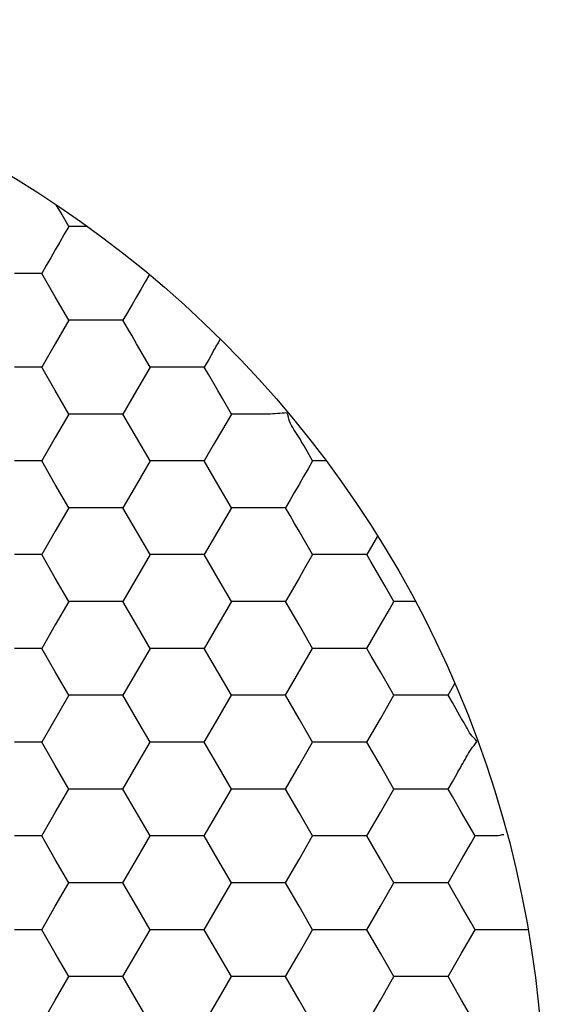
# Model space of a CAD drawing. Units: millimetres. Extents: x 1469 to 2839, y 982 to 1958.
# Drawn here: x 1795 to 1799, y 1313 to 1322 of the extents above; entities that cross this region are included whole.
import ezdxf

# ---------------------------------------------------------------- set-up
doc = ezdxf.new("R2010")
doc.units = ezdxf.units.MM
doc.header["$LTSCALE"] = 0.25

msp = doc.modelspace()

# ---------------------------------------------------------------- linework, layer by layer
at = {"color": 7, "linetype": 'Continuous'}
for p, q in [((1794.9514, 1320.1047), (1794.9107, 1320.1751)), ((1795.0242, 1319.9784), (1794.9514, 1320.1047)), ((1795.0242, 1319.9784), (1794.9835, 1319.9078)), ((1795.1942, 1319.9784), (1795.0247, 1319.9784)), ((1794.9835, 1319.9078), (1794.9426, 1319.837)), ((1794.9426, 1319.837), (1794.9016, 1319.7659)), ((1794.8607, 1319.6951), (1794.8198, 1319.6242)), ((1794.9016, 1319.7659), (1794.8607, 1319.6951)), ((1794.8198, 1319.6242), (1794.7789, 1319.5534)), ((1794.6188, 1319.5534), (1794.5335, 1319.5534)), ((1794.6976, 1319.5534), (1794.6188, 1319.5534)), ((1794.7789, 1319.5534), (1794.6976, 1319.5534)), ((1794.9016, 1319.3409), (1794.7789, 1319.5534)), ((1795.7547, 1319.5437), (1795.7158, 1319.4763)), ((1795.7158, 1319.4763), (1795.6768, 1319.4087)), ((1795.0242, 1319.1284), (1794.9016, 1319.3409)), ((1795.6377, 1319.3409), (1795.5968, 1319.2701)), ((1795.6768, 1319.4087), (1795.6377, 1319.3409)), ((1795.5968, 1319.2701), (1795.5559, 1319.1992)), ((1795.5559, 1319.1992), (1795.515, 1319.1284)), ((1795.0242, 1319.1284), (1794.9016, 1318.9159)), ((1795.1052, 1319.1284), (1795.0242, 1319.1284)), ((1795.2696, 1319.1284), (1795.1052, 1319.1284)), ((1795.355, 1319.1284), (1795.2696, 1319.1284)), ((1795.515, 1319.1284), (1795.355, 1319.1284)), ((1795.5557, 1319.0578), (1795.515, 1319.1284)), ((1795.5967, 1318.987), (1795.5557, 1319.0578)), ((1795.6377, 1318.9159), (1795.5967, 1318.987)), ((1794.9016, 1318.9159), (1794.7789, 1318.7034)), ((1795.7604, 1318.7034), (1795.6377, 1318.9159)), ((1796.3329, 1318.8451), (1796.292, 1318.7742)), ((1794.7789, 1318.7034), (1794.5335, 1318.7034)), ((1794.9016, 1318.4909), (1794.7789, 1318.7034)), ((1795.7604, 1318.7034), (1795.6377, 1318.4909)), ((1795.8413, 1318.7034), (1795.7604, 1318.7034)), ((1795.9209, 1318.7034), (1795.8413, 1318.7034)), ((1796.0057, 1318.7034), (1795.9209, 1318.7034)), ((1796.0911, 1318.7034), (1796.0057, 1318.7034)), ((1796.1698, 1318.7034), (1796.0911, 1318.7034)), ((1796.2511, 1318.7034), (1796.1698, 1318.7034)), ((1796.292, 1318.7742), (1796.2511, 1318.7034)), ((1796.2909, 1318.6345), (1796.2511, 1318.7034)), ((1796.3738, 1318.4909), (1796.2909, 1318.6345)), ((1795.0242, 1318.2784), (1794.9016, 1318.4909)), ((1795.6377, 1318.4909), (1795.515, 1318.2784)), ((1796.4158, 1318.4183), (1796.3738, 1318.4909)), ((1796.4965, 1318.2784), (1796.4158, 1318.4183)), ((1795.0242, 1318.2784), (1794.9016, 1318.0659)), ((1795.2696, 1318.2784), (1795.0242, 1318.2784)), ((1795.515, 1318.2784), (1795.2696, 1318.2784)), ((1795.6377, 1318.0659), (1795.515, 1318.2784)), ((1796.4965, 1318.2784), (1796.415, 1318.1373)), ((1796.5728, 1318.2785), (1796.4965, 1318.2784)), ((1796.7419, 1318.2784), (1796.5728, 1318.2785)), ((1796.415, 1318.1373), (1796.3331, 1317.9954)), ((1794.9016, 1318.0659), (1794.7789, 1317.8534)), ((1795.7604, 1317.8534), (1795.6377, 1318.0659)), ((1796.3331, 1317.9954), (1796.2511, 1317.8534)), ((1797.2326, 1317.8534), (1797.1544, 1317.9889)), ((1794.7789, 1317.8534), (1794.5335, 1317.8534)), ((1794.9016, 1317.6409), (1794.7789, 1317.8534)), ((1795.7604, 1317.8534), (1795.6377, 1317.6409)), ((1796.0057, 1317.8534), (1795.7604, 1317.8534)), ((1796.2511, 1317.8534), (1796.0057, 1317.8534)), ((1796.3738, 1317.6409), (1796.2511, 1317.8534)), ((1797.2326, 1317.8534), (1797.1919, 1317.7828)), ((1797.3556, 1317.8534), (1797.2328, 1317.8534)), ((1797.1919, 1317.7828), (1797.1509, 1317.712)), ((1795.0242, 1317.4284), (1794.9016, 1317.6409)), ((1795.6377, 1317.6409), (1795.515, 1317.4284)), ((1796.4965, 1317.4284), (1796.3738, 1317.6409)), ((1797.1099, 1317.6409), (1797.069, 1317.5701)), ((1797.1509, 1317.712), (1797.1099, 1317.6409)), ((1797.069, 1317.5701), (1797.0281, 1317.4992)), ((1797.0281, 1317.4992), (1796.9872, 1317.4284)), ((1795.0242, 1317.4284), (1794.9016, 1317.2159)), ((1795.2696, 1317.4284), (1795.0242, 1317.4284)), ((1795.515, 1317.4284), (1795.2696, 1317.4284)), ((1795.6377, 1317.2159), (1795.515, 1317.4284)), ((1796.4965, 1317.4284), (1796.3738, 1317.2159)), ((1796.7419, 1317.4284), (1796.4965, 1317.4284)), ((1796.8272, 1317.4284), (1796.7419, 1317.4284)), ((1796.9872, 1317.4284), (1796.8272, 1317.4284)), ((1797.028, 1317.3578), (1796.9872, 1317.4284)), ((1797.0689, 1317.287), (1797.028, 1317.3578)), ((1797.1099, 1317.2159), (1797.0689, 1317.287)), ((1794.9016, 1317.2159), (1794.7789, 1317.0034)), ((1795.7604, 1317.0034), (1795.6377, 1317.2159)), ((1796.3738, 1317.2159), (1796.2511, 1317.0034)), ((1797.2326, 1317.0034), (1797.1099, 1317.2159)), ((1797.821, 1317.1725), (1797.7234, 1317.0034)), ((1794.7789, 1317.0034), (1794.5335, 1317.0034)), ((1794.9016, 1316.7909), (1794.7789, 1317.0034)), ((1795.7604, 1317.0034), (1795.515, 1316.5784)), ((1796.0057, 1317.0034), (1795.7604, 1317.0034)), ((1796.2511, 1317.0034), (1796.0057, 1317.0034)), ((1796.3738, 1316.7909), (1796.2511, 1317.0034)), ((1797.2326, 1317.0034), (1797.1509, 1316.862)), ((1797.3136, 1317.0034), (1797.2326, 1317.0034)), ((1797.478, 1317.0034), (1797.3136, 1317.0034)), ((1797.5634, 1317.0034), (1797.478, 1317.0034)), ((1797.6421, 1317.0034), (1797.5634, 1317.0034)), ((1797.7234, 1317.0034), (1797.6421, 1317.0034)), ((1797.7632, 1316.9345), (1797.7234, 1317.0034)), ((1797.846, 1316.7909), (1797.7632, 1316.9345)), ((1797.1509, 1316.862), (1797.1099, 1316.7909)), ((1795.0242, 1316.5784), (1794.9016, 1316.7909)), ((1796.4965, 1316.5784), (1796.3738, 1316.7909)), ((1797.1099, 1316.7909), (1796.9872, 1316.5784)), ((1797.888, 1316.7183), (1797.846, 1316.7909)), ((1797.9687, 1316.5784), (1797.888, 1316.7183)), ((1795.0242, 1316.5784), (1794.9016, 1316.3659)), ((1795.2696, 1316.5784), (1795.0242, 1316.5784)), ((1795.515, 1316.5784), (1795.2696, 1316.5784)), ((1795.6377, 1316.3659), (1795.515, 1316.5784)), ((1796.4965, 1316.5784), (1796.3738, 1316.3659)), ((1796.7419, 1316.5784), (1796.4965, 1316.5784)), ((1796.9872, 1316.5784), (1796.7419, 1316.5784)), ((1797.1099, 1316.3659), (1796.9872, 1316.5784)), ((1797.9278, 1316.5076), (1797.9687, 1316.5784)), ((1798.164, 1316.5784), (1797.9687, 1316.5784)), ((1797.846, 1316.3659), (1797.9278, 1316.5076)), ((1794.9016, 1316.3659), (1794.7789, 1316.1534)), ((1795.7604, 1316.1534), (1795.6377, 1316.3659)), ((1796.3738, 1316.3659), (1796.2511, 1316.1534)), ((1797.2326, 1316.1534), (1797.1099, 1316.3659)), ((1797.7234, 1316.1534), (1797.846, 1316.3659)), ((1794.7789, 1316.1534), (1794.5335, 1316.1534)), ((1794.9016, 1315.9409), (1794.7789, 1316.1534)), ((1795.7604, 1316.1534), (1795.6377, 1315.9409)), ((1796.0057, 1316.1534), (1795.7604, 1316.1534)), ((1796.2511, 1316.1534), (1796.0057, 1316.1534)), ((1796.3738, 1315.9409), (1796.2511, 1316.1534)), ((1796.9872, 1315.7284), (1797.2326, 1316.1534)), ((1797.478, 1316.1534), (1797.2326, 1316.1534)), ((1797.5634, 1316.1534), (1797.478, 1316.1534)), ((1797.6421, 1316.1534), (1797.5634, 1316.1534)), ((1797.7234, 1316.1534), (1797.6421, 1316.1534)), ((1797.7641, 1316.0828), (1797.7234, 1316.1534)), ((1797.846, 1315.9409), (1797.7641, 1316.0828)), ((1795.0242, 1315.7284), (1794.9016, 1315.9409)), ((1795.6377, 1315.9409), (1795.515, 1315.7284)), ((1796.4965, 1315.7284), (1796.3738, 1315.9409)), ((1797.9687, 1315.7284), (1797.846, 1315.9409)), ((1798.4595, 1315.7284), (1798.521, 1315.8349)), ((1795.0242, 1315.7284), (1794.7789, 1315.3034)), ((1795.2696, 1315.7284), (1795.0242, 1315.7284)), ((1795.515, 1315.7284), (1795.2696, 1315.7284)), ((1795.6377, 1315.5159), (1795.515, 1315.7284)), ((1796.3738, 1315.5159), (1796.4965, 1315.7284)), ((1796.7419, 1315.7284), (1796.4965, 1315.7284)), ((1796.9872, 1315.7284), (1796.7419, 1315.7284)), ((1797.1099, 1315.5159), (1796.9872, 1315.7284)), ((1797.846, 1315.5159), (1797.9687, 1315.7284)), ((1798.0497, 1315.7284), (1797.9687, 1315.7284)), ((1798.1293, 1315.7284), (1798.0497, 1315.7284)), ((1798.2141, 1315.7284), (1798.1293, 1315.7284)), ((1798.2995, 1315.7284), (1798.2141, 1315.7284)), ((1798.4595, 1315.7284), (1798.2995, 1315.7284)), ((1798.498, 1315.6617), (1798.4595, 1315.7284)), ((1798.5821, 1315.5159), (1798.498, 1315.6617)), ((1795.7604, 1315.3034), (1795.6377, 1315.5159)), ((1796.2511, 1315.3034), (1796.3738, 1315.5159)), ((1797.2326, 1315.3034), (1797.1099, 1315.5159)), ((1797.7234, 1315.3034), (1797.846, 1315.5159)), ((1794.7789, 1315.3034), (1794.5335, 1315.3034)), ((1794.9016, 1315.0909), (1794.7789, 1315.3034)), ((1795.6377, 1315.0909), (1795.7604, 1315.3034)), ((1796.0057, 1315.3034), (1795.7604, 1315.3034)), ((1796.2511, 1315.3034), (1796.0057, 1315.3034)), ((1796.3738, 1315.0909), (1796.2511, 1315.3034)), ((1797.1099, 1315.0909), (1797.2326, 1315.3034)), ((1797.478, 1315.3034), (1797.2326, 1315.3034)), ((1797.7234, 1315.3034), (1797.478, 1315.3034)), ((1797.846, 1315.0909), (1797.7234, 1315.3034)), ((1795.0242, 1314.8784), (1794.9016, 1315.0909)), ((1795.515, 1314.8784), (1795.6377, 1315.0909)), ((1796.4965, 1314.8784), (1796.3738, 1315.0909)), ((1796.9872, 1314.8784), (1797.1099, 1315.0909)), ((1797.9687, 1314.8784), (1797.846, 1315.0909)), ((1798.498, 1314.9451), (1798.538, 1315.0144)), ((1794.9016, 1314.6659), (1795.0242, 1314.8784)), ((1795.2696, 1314.8784), (1795.0242, 1314.8784)), ((1795.515, 1314.8784), (1795.2696, 1314.8784)), ((1795.6377, 1314.6659), (1795.515, 1314.8784)), ((1796.3738, 1314.6659), (1796.4965, 1314.8784)), ((1796.7419, 1314.8784), (1796.4965, 1314.8784)), ((1796.9872, 1314.8784), (1796.7419, 1314.8784)), ((1797.1099, 1314.6659), (1796.9872, 1314.8784)), ((1797.846, 1314.6659), (1797.9687, 1314.8784)), ((1798.1293, 1314.8784), (1797.9687, 1314.8784)), ((1798.2141, 1314.8784), (1798.1293, 1314.8784)), ((1798.2995, 1314.8784), (1798.2141, 1314.8784)), ((1798.3782, 1314.8784), (1798.2995, 1314.8784)), ((1798.4595, 1314.8784), (1798.3782, 1314.8784)), ((1798.4595, 1314.8784), (1798.498, 1314.9451)), ((1798.4993, 1314.8095), (1798.4595, 1314.8784)), ((1798.5822, 1314.6659), (1798.4993, 1314.8095)), ((1794.7789, 1314.4534), (1794.9016, 1314.6659)), ((1795.7604, 1314.4534), (1795.6377, 1314.6659)), ((1796.2511, 1314.4534), (1796.3738, 1314.6659)), ((1797.2326, 1314.4534), (1797.1099, 1314.6659)), ((1797.7234, 1314.4534), (1797.846, 1314.6659)), ((1798.6241, 1314.5933), (1798.5822, 1314.6659)), ((1798.7049, 1314.4534), (1798.6241, 1314.5933)), ((1794.7789, 1314.4534), (1794.5335, 1314.4534)), ((1794.9016, 1314.2409), (1794.7789, 1314.4534)), ((1795.6377, 1314.2409), (1795.7604, 1314.4534)), ((1796.0057, 1314.4534), (1795.7604, 1314.4534)), ((1796.2511, 1314.4534), (1796.0057, 1314.4534)), ((1796.3738, 1314.2409), (1796.2511, 1314.4534)), ((1797.1099, 1314.2409), (1797.2326, 1314.4534)), ((1797.478, 1314.4534), (1797.2326, 1314.4534)), ((1797.7234, 1314.4534), (1797.478, 1314.4534)), ((1797.846, 1314.2409), (1797.7234, 1314.4534)), ((1798.665, 1314.3844), (1798.7049, 1314.4534)), ((1798.8944, 1314.4537), (1798.7049, 1314.4534)), ((1798.5822, 1314.2409), (1798.665, 1314.3844)), ((1795.0242, 1314.0284), (1794.9016, 1314.2409)), ((1795.515, 1314.0284), (1795.6377, 1314.2409)), ((1796.4965, 1314.0284), (1796.3738, 1314.2409)), ((1796.9872, 1314.0284), (1797.1099, 1314.2409)), ((1797.9687, 1314.0284), (1797.846, 1314.2409)), ((1798.4595, 1314.0284), (1798.5822, 1314.2409)), ((1794.9016, 1313.8159), (1795.0242, 1314.0284)), ((1795.2696, 1314.0284), (1795.0242, 1314.0284)), ((1795.515, 1314.0284), (1795.2696, 1314.0284)), ((1795.6377, 1313.8159), (1795.515, 1314.0284)), ((1796.3738, 1313.8159), (1796.4965, 1314.0284)), ((1796.7419, 1314.0284), (1796.4965, 1314.0284)), ((1796.9872, 1314.0284), (1796.7419, 1314.0284)), ((1797.1099, 1313.8159), (1796.9872, 1314.0284)), ((1797.846, 1313.8159), (1797.9687, 1314.0284)), ((1798.2141, 1314.0284), (1797.9687, 1314.0284)), ((1798.4595, 1314.0284), (1798.2141, 1314.0284)), ((1798.4993, 1313.9595), (1798.4595, 1314.0284)), ((1798.5822, 1313.8159), (1798.4993, 1313.9595)), ((1794.7789, 1313.6034), (1794.9016, 1313.8159)), ((1795.7604, 1313.6034), (1795.6377, 1313.8159)), ((1796.2511, 1313.6034), (1796.3738, 1313.8159)), ((1797.2326, 1313.6034), (1797.1099, 1313.8159)), ((1797.7234, 1313.6034), (1797.846, 1313.8159)), ((1798.6241, 1313.7433), (1798.5822, 1313.8159)), ((1798.665, 1313.6724), (1798.6241, 1313.7433)), ((1798.7049, 1313.6034), (1798.665, 1313.6724)), ((1794.7789, 1313.6034), (1794.5335, 1313.6034)), ((1794.9016, 1313.3909), (1794.7789, 1313.6034)), ((1795.6377, 1313.3909), (1795.7604, 1313.6034)), ((1796.0057, 1313.6034), (1795.7604, 1313.6034)), ((1796.2511, 1313.6034), (1796.0057, 1313.6034)), ((1796.3738, 1313.3909), (1796.2511, 1313.6034)), ((1797.1099, 1313.3909), (1797.2326, 1313.6034)), ((1797.478, 1313.6034), (1797.2326, 1313.6034)), ((1797.7234, 1313.6034), (1797.478, 1313.6034)), ((1797.846, 1313.3909), (1797.7234, 1313.6034)), ((1798.5822, 1313.3909), (1798.7049, 1313.6034)), ((1798.7812, 1313.6035), (1798.7049, 1313.6034)), ((1798.9502, 1313.6034), (1798.7812, 1313.6035)), ((1799.0316, 1313.6034), (1798.9502, 1313.6034)), ((1799.1843, 1313.6034), (1799.0316, 1313.6034)), ((1795.0242, 1313.1784), (1794.9016, 1313.3909)), ((1795.515, 1313.1784), (1795.6377, 1313.3909)), ((1796.4965, 1313.1784), (1796.3738, 1313.3909)), ((1796.9872, 1313.1784), (1797.1099, 1313.3909)), ((1797.9687, 1313.1784), (1797.846, 1313.3909)), ((1798.4595, 1313.1784), (1798.5822, 1313.3909)), ((1794.9016, 1312.9659), (1795.0242, 1313.1784)), ((1795.2696, 1313.1784), (1795.0242, 1313.1784)), ((1795.515, 1313.1784), (1795.2696, 1313.1784)), ((1795.6377, 1312.9659), (1795.515, 1313.1784)), ((1796.3738, 1312.9659), (1796.4965, 1313.1784)), ((1796.7419, 1313.1784), (1796.4965, 1313.1784)), ((1796.9872, 1313.1784), (1796.7419, 1313.1784)), ((1797.1099, 1312.9659), (1796.9872, 1313.1784)), ((1797.846, 1312.9659), (1797.9687, 1313.1784)), ((1798.2141, 1313.1784), (1797.9687, 1313.1784)), ((1798.4595, 1313.1784), (1798.2141, 1313.1784)), ((1798.5822, 1312.9659), (1798.4595, 1313.1784)), ((1794.7789, 1312.7534), (1794.9016, 1312.9659)), ((1795.7604, 1312.7534), (1795.6377, 1312.9659)), ((1796.2511, 1312.7534), (1796.3738, 1312.9659)), ((1797.2326, 1312.7534), (1797.1099, 1312.9659)), ((1797.7234, 1312.7534), (1797.846, 1312.9659)), ((1798.7049, 1312.7534), (1798.5822, 1312.9659))]:
    msp.add_line(p, q, dxfattribs=at)
msp.add_circle((1789.3806, 1311.9034), 9.95, dxfattribs=at)
msp.add_circle((1789.3806, 1311.9034), 9.95, dxfattribs=at)
for centre, radius, start, end in [((1761.7521, 1338.8793), 39.965, 329.91437, 330.10059), ((1778.6872, 1307.3989), 21.2882, 29.83207, 30.07153), ((1772.7639, 1329.9539), 29.7908, 329.90193, 330.07193)]:
    msp.add_arc(centre, radius, start, end, dxfattribs=at)
for points in [[(1796.8283, 1318.2784), (1796.7995, 1318.279), (1796.7707, 1318.2784), (1796.7419, 1318.2784)], [(1797.0006, 1318.2879), (1796.9431, 1318.2879), (1796.8858, 1318.2772), (1796.8283, 1318.2784)], [(1797.0238, 1318.2131), (1797.0146, 1318.2376), (1797.0132, 1318.2652), (1797.0001, 1318.2879)], [(1797.11, 1318.066), (1797.0815, 1318.1152), (1797.0438, 1318.1599), (1797.0238, 1318.2131)], [(1798.6256, 1315.441), (1798.6122, 1315.4665), (1798.5965, 1315.4909), (1798.5821, 1315.5159)], [(1798.6651, 1315.3719), (1798.6486, 1315.3927), (1798.638, 1315.4175), (1798.6256, 1315.441)], [(1798.7194, 1315.3096), (1798.7056, 1315.3334), (1798.6822, 1315.3504), (1798.6651, 1315.3719)], [(1798.6686, 1315.2407), (1798.6851, 1315.2641), (1798.7053, 1315.2851), (1798.7196, 1315.31)], [(1798.5822, 1315.0909), (1798.611, 1315.1409), (1798.6355, 1315.1935), (1798.6686, 1315.2407)], [(1798.9638, 1314.4637), (1798.9404, 1314.4637), (1798.9178, 1314.4537), (1798.8944, 1314.4537)]]:
    msp.add_open_spline(points, degree=3, dxfattribs=at)

doc.saveas('drawing.dxf')
